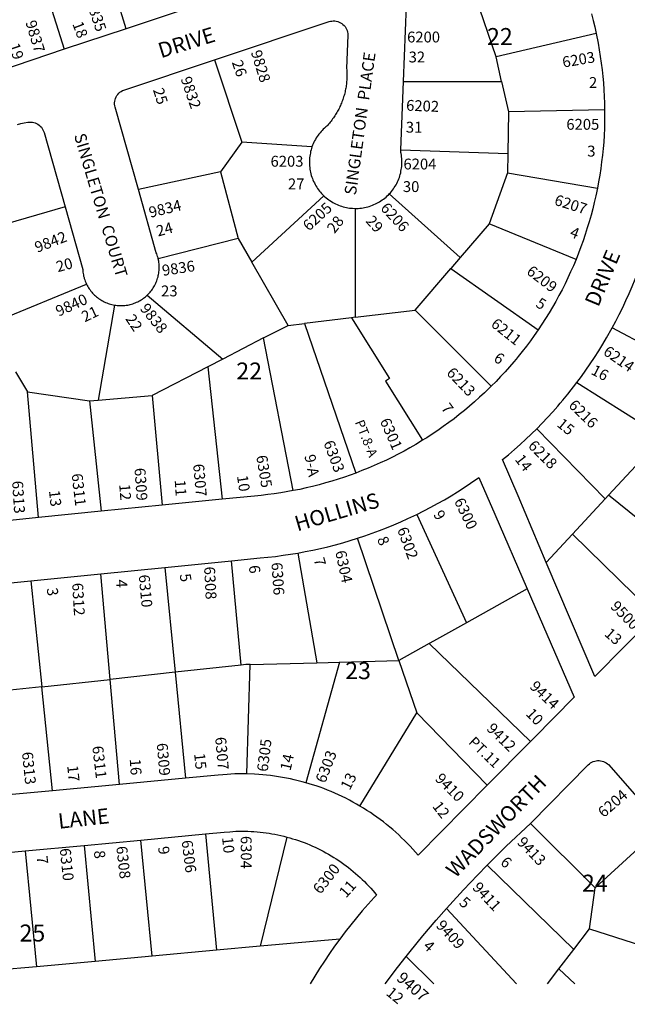
# Model space of a CAD drawing. Units: inches. Extents: x 1273734 to 1279800, y 489413 to 493489.
# Drawn here: x 1275939 to 1276574, y 489432 to 490461 of the extents above; entities that cross this region are included whole.
import ezdxf

# ---------------------------------------------------------------- set-up
doc = ezdxf.new("R2010")
doc.units = ezdxf.units.IN
doc.header["$MEASUREMENT"] = 0
for name, color, linetype in [('Addresses', 5, 'Continuous'), ('Lot-Block-Parcel Text', 6, 'Continuous'), ('Parcel Boundaries', 7, 'Continuous'), ('Street Names', 7, 'Continuous'), ('Street ROW', 5, 'Continuous')]:
    doc.layers.add(name, color=color, linetype=linetype)
doc.styles.add('Arial', font='txt')

msp = doc.modelspace()

# ---------------------------------------------------------------- linework, layer by layer
at = {"layer": 'Parcel Boundaries'}
for p, q in [((1276050.3, 490451.9), (1276016.1, 490560.9)), ((1275951.3, 490538.8), (1275985.4, 490430.3)), ((1276436.7, 490422.6), (1276407.6, 490507.8)), ((1276541.2, 490446.9), (1276436.7, 490422.6)), ((1276142.6, 490419.4), (1276171.1, 490333.1)), ((1276442.4, 490396.8), (1276436.7, 490422.6)), ((1276340, 490396.7), (1276442.4, 490396.8)), ((1276442.4, 490396.8), (1276449.5, 490365)), ((1276449.5, 490365), (1276448.8, 490321.5)), ((1276550.1, 490367.1), (1276449.5, 490365)), ((1276171.1, 490333.1), (1276148.8, 490302.3)), ((1276244.3, 490328.3), (1276171.1, 490333.1)), ((1276337.3, 490325.2), (1276448.8, 490321.5)), ((1276448.8, 490321.5), (1276448.5, 490301.3)), ((1276148.8, 490302.3), (1276062.9, 490283.8)), ((1276148.8, 490302.3), (1276167.3, 490232.6)), ((1276448.5, 490301.3), (1276429.5, 490247.9)), ((1276448.5, 490301.3), (1276542.5, 490285)), ((1276181.6, 490207.7), (1276256.6, 490277.3)), ((1276399.2, 490212.6), (1276325.1, 490279.2)), ((1275986.3, 490265.5), (1275900.9, 490240.8)), ((1276289.3, 490264), (1276289.5, 490150.1)), ((1276429.5, 490247.9), (1276399.2, 490212.6)), ((1276520.2, 490210.7), (1276429.5, 490247.9)), ((1276167.3, 490232.6), (1276083.7, 490211.1)), ((1276167.3, 490232.6), (1276181.6, 490207.7)), ((1276219.4, 490141.7), (1276181.6, 490207.7)), ((1276399.2, 490212.6), (1276389.4, 490201.2)), ((1276352, 490157.6), (1276389.4, 490201.2)), ((1276389.4, 490201.2), (1276480.7, 490137.1)), ((1275904.4, 490141.8), (1276008.8, 490184.6)), ((1276072.2, 490173.3), (1276151, 490106.5)), ((1276037.8, 490162.9), (1276020.7, 490063.6)), ((1276289.5, 490150.1), (1276352, 490157.6)), ((1276431.7, 490078.1), (1276352, 490157.6)), ((1276285.5, 490149.6), (1276236.5, 490143.8)), ((1276289.5, 490150.1), (1276285.5, 490149.6)), ((1276193.7, 490128.5), (1276219.4, 490141.7)), ((1276219.4, 490141.7), (1276236.5, 490143.8)), ((1276236.5, 490143.8), (1276290.1, 489987.3)), ((1276646, 490092), (1276557.9, 490139)), ((1276193.7, 490128.5), (1276151, 490106.5)), ((1276224.7, 489968.9), (1276193.7, 490128.5)), ((1276151, 490106.5), (1276135.5, 490098.5)), ((1276135.5, 490098.5), (1276077.4, 490068.5)), ((1276135.5, 490098.5), (1276150.4, 489959.9)), ((1275934.4, 490093), (1275947.2, 490072.1)), ((1276521, 490081.8), (1276607.3, 490027.4)), ((1275947.2, 490072.1), (1276011.8, 490062.8)), ((1275958.4, 489940.7), (1275947.2, 490072.1)), ((1276011.8, 490062.8), (1276020.7, 490063.6)), ((1276020.7, 490063.6), (1276077.4, 490068.5)), ((1276077.4, 490068.5), (1276087.9, 489953.6)), ((1276011.8, 490062.8), (1276024, 489947.3)), ((1276550.8, 489960.2), (1276479.1, 490033.6)), ((1276596.7, 490009.7), (1276554.3, 489964.1)), ((1276550.8, 489960.2), (1276516.6, 489923.4)), ((1276554.3, 489964.1), (1276550.8, 489960.2)), ((1276647.6, 489888.6), (1276554.3, 489964.1)), ((1276353.9, 489944.1), (1276405.6, 489830.8)), ((1276335.2, 489791.2), (1276291.8, 489919.1)), ((1276516.6, 489923.4), (1276489.1, 489893.9)), ((1276602.9, 489838.5), (1276516.6, 489923.4)), ((1276229.4, 489903.6), (1276249.5, 489789)), ((1276090.4, 489888.6), (1276101.2, 489779)), ((1276170.4, 489786.5), (1276160.3, 489895.5)), ((1276033.5, 489771.6), (1276023.7, 489881.9)), ((1275950.4, 489874.6), (1275961.9, 489763.8)), ((1276469.1, 489866.4), (1276405.6, 489830.8)), ((1276405.6, 489830.8), (1276371.3, 489811.5)), ((1276366.8, 489808.9), (1276335.2, 489791.2)), ((1276371.3, 489811.5), (1276366.8, 489808.9)), ((1276366.8, 489808.9), (1276472.7, 489706.6)), ((1276170.4, 489786.5), (1276101.2, 489779)), ((1276176.2, 489672.7), (1276179.8, 489787.1)), ((1276179.8, 489787.1), (1276249.5, 489789)), ((1276272.9, 489789.6), (1276238, 489663.4)), ((1276249.5, 489789), (1276272.9, 489789.6)), ((1276272.9, 489789.6), (1276335.2, 489791.2)), ((1276335.2, 489791.2), (1276353.8, 489736.6)), ((1276101.2, 489779), (1276033.5, 489771.6)), ((1276101.2, 489779), (1276112.1, 489668.2)), ((1275961.9, 489763.8), (1276033.5, 489771.6)), ((1276043.2, 489661.7), (1276033.5, 489771.6)), ((1275961.9, 489763.8), (1275892.9, 489756.3)), ((1275973.1, 489655.1), (1275961.9, 489763.8)), ((1276294.4, 489639.1), (1276353.8, 489736.6)), ((1276353.8, 489736.6), (1276427.5, 489660.8)), ((1276540.2, 489553.5), (1276472.5, 489621)), ((1276610.5, 489618.2), (1276540.2, 489553.5)), ((1276077.3, 489482.2), (1276065.4, 489603.5)), ((1276132.9, 489609.9), (1276144.5, 489488.3)), ((1276217.9, 489606.7), (1276190.2, 489492.5)), ((1275944.7, 489592.2), (1275956.3, 489471.1)), ((1276006.2, 489598), (1276017.7, 489476.7)), ((1276427.3, 489577.3), (1276517.9, 489489.3)), ((1276534.3, 489510.6), (1276540.2, 489553.5)), ((1276517.9, 489489.3), (1276534.3, 489510.6)), ((1276534.3, 489510.6), (1276588.7, 489493.2)), ((1276273.4, 489500), (1276190.2, 489492.5)), ((1276144.5, 489488.3), (1276077.3, 489482.2)), ((1276190.2, 489492.5), (1276144.5, 489488.3)), ((1276502.3, 489468.9), (1276517.9, 489489.3)), ((1276017.7, 489476.7), (1275956.3, 489471.1)), ((1276077.3, 489482.2), (1276017.7, 489476.7)), ((1275956.3, 489471.1), (1275884.7, 489464.6)), ((1276490.3, 489453.3), (1276502.3, 489468.9))]:
    msp.add_line(p, q, dxfattribs=at)
for points in [[(1276285.5, 490149.6), (1276325.3, 490086.3), (1276321.1, 490083.5), (1276359.9, 490021.6)], [(1276179.8, 489787.1), (1276175.1, 489787), (1276170.4, 489786.5)], [(1276457.9, 489453.3), (1276457.9, 489453.3), (1276385, 489532.1)], [(1276371.6, 489453.3), (1276371.6, 489453.3), (1276342.7, 489481.9)], [(1276519, 489453.3), (1276519, 489453.3), (1276502.3, 489468.9)]]:
    msp.add_lwpolyline(points, dxfattribs=at)
at = {"layer": 'Street ROW'}
for p, q in [((1276118.1, 490474.5), (1276050.3, 490451.9)), ((1276050.3, 490451.9), (1275985.4, 490430.3)), ((1275985.4, 490430.3), (1275917.4, 490407.6)), ((1276337.3, 490325.2), (1276340, 490396.7)), ((1276087.9, 489953.6), (1276024, 489947.3)), ((1276150.4, 489959.9), (1276087.9, 489953.6)), ((1275958.4, 489940.7), (1275893.1, 489934.2)), ((1276024, 489947.3), (1275958.4, 489940.7)), ((1276435.2, 489944.3), (1276469.1, 489866.4)), ((1276023.7, 489881.9), (1276090.4, 489888.6)), ((1276090.4, 489888.6), (1276160.3, 489895.5)), ((1275950.4, 489874.6), (1276023.7, 489881.9)), ((1275882.7, 489867.9), (1275950.4, 489874.6)), ((1276472.7, 489706.6), (1276427.5, 489660.8)), ((1276043.2, 489661.7), (1275973.1, 489655.1)), ((1276112.1, 489668.2), (1276043.2, 489661.7)), ((1275973.1, 489655.1), (1275902.8, 489648.5)), ((1276006.2, 489598), (1276065.4, 489603.5)), ((1276065.4, 489603.5), (1276132.9, 489609.9)), ((1275873.2, 489585.4), (1275944.7, 489592.2)), ((1275944.7, 489592.2), (1276006.2, 489598))]:
    msp.add_line(p, q, dxfattribs=at)
for points in [[(1276340, 490396.7), (1276343, 490476), (1276343.1, 490477.4), (1276343.4, 490479), (1276343.9, 490480.5), (1276344.5, 490481.9), (1276345.2, 490483.3), (1276346.1, 490484.6), (1276347.1, 490485.8), (1276348.3, 490486.9), (1276349.5, 490487.8), (1276350.9, 490488.6), (1276352.3, 490489.3), (1276407.6, 490507.8)], [(1276536.3, 490467.3), (1276538, 490460.5), (1276539.7, 490453.7), (1276541.2, 490446.9)], [(1276142.6, 490419.4), (1276262.1, 490459.3), (1276263.5, 490459.7), (1276265, 490459.9), (1276266.6, 490460), (1276268.1, 490460), (1276269.7, 490459.7), (1276271.2, 490459.4), (1276272.7, 490458.8), (1276274.1, 490458.1), (1276275.4, 490457.3), (1276276.7, 490456.3), (1276277.8, 490455.2), (1276278.8, 490454), (1276279.7, 490452.7), (1276280.4, 490451.3), (1276281, 490449.9), (1276281.4, 490448.4), (1276281.7, 490446.8), (1276281.8, 490445.2), (1276280.5, 490410.4), (1276280.6, 490408.8), (1276280.7, 490407.5), (1276280.8, 490406.1), (1276280.8, 490404.8), (1276280.8, 490403.4), (1276280.8, 490402), (1276280.8, 490400.7), (1276280.7, 490399.3), (1276280.6, 490397.9), (1276280.5, 490396.6), (1276280.4, 490395.2), (1276280.2, 490393.9), (1276280.1, 490392.5), (1276279.9, 490391.2), (1276279.6, 490389.8), (1276279.4, 490388.5), (1276279.1, 490387.2), (1276278.8, 490385.8), (1276278.5, 490384.5), (1276278.2, 490383.2), (1276277.8, 490381.9), (1276277.4, 490380.6), (1276277, 490379.3), (1276276.6, 490378), (1276276.1, 490376.7), (1276275.6, 490375.4), (1276275.1, 490374.1), (1276274.6, 490372.9), (1276274.1, 490371.6), (1276273.5, 490370.4), (1276272.9, 490369.2), (1276272.3, 490367.9), (1276271.7, 490366.7), (1276271, 490365.5), (1276270.4, 490364.4), (1276269.7, 490363.2), (1276269, 490362), (1276268.2, 490360.9), (1276267.5, 490359.7), (1276266.7, 490358.6), (1276265.9, 490357.5), (1276265.1, 490356.4), (1276264.3, 490355.3), (1276263.4, 490354.2), (1276262.6, 490353.2), (1276261.7, 490352.2), (1276260.8, 490351.1), (1276259.9, 490350.1), (1276258.6, 490349.1), (1276257.3, 490347.9), (1276256.1, 490346.8), (1276254.9, 490345.6), (1276253.8, 490344.3), (1276252.7, 490343.1), (1276251.6, 490341.7), (1276250.6, 490340.4), (1276249.7, 490339), (1276248.7, 490337.6), (1276247.9, 490336.1), (1276247.1, 490334.6), (1276246.3, 490333.1), (1276245.6, 490331.6), (1276245, 490330), (1276244.3, 490328.3)], [(1276541.2, 490446.9), (1276543.2, 490436.7), (1276544.5, 490429.8), (1276545.6, 490422.9), (1276546.6, 490416), (1276547.5, 490409), (1276548.2, 490402), (1276548.8, 490395.1), (1276549.3, 490388.1), (1276549.7, 490381.1), (1276550, 490374.1), (1276550.1, 490367.1)], [(1276062.9, 490283.8), (1276038.7, 490369.7), (1276038.3, 490371.3), (1276038.1, 490372.9), (1276038.1, 490374.5), (1276038.3, 490376), (1276038.6, 490377.6), (1276039.1, 490379), (1276039.7, 490380.5), (1276040.5, 490381.9), (1276041.4, 490383.1), (1276042.4, 490384.3), (1276043.6, 490385.4), (1276044.9, 490386.3), (1276046.2, 490387.1), (1276047.6, 490387.7), (1276142.6, 490419.4)], [(1276550.1, 490367.1), (1276550, 490354.3), (1276549.8, 490347.4), (1276549.5, 490340.4), (1276549.1, 490333.4), (1276548.5, 490326.5), (1276547.8, 490319.5), (1276547, 490312.6), (1276546.1, 490305.7), (1276545, 490298.8), (1276543.8, 490291.9), (1276542.5, 490285)], [(1275936.6, 490351.8), (1275940.1, 490352.6), (1275943.6, 490353.3), (1275947.4, 490354.1), (1275949, 490354.2), (1275950.6, 490354.3), (1275952.1, 490354.1), (1275953.7, 490353.8), (1275955.2, 490353.4), (1275956.6, 490352.7), (1275958, 490352), (1275959.3, 490351.1), (1275960.4, 490350), (1275961.5, 490348.9), (1275962.4, 490347.6), (1275963.2, 490346.3), (1275963.9, 490344.8), (1275964.4, 490343.3), (1275986.3, 490265.5)], [(1276244.3, 490328.3), (1276243.8, 490326.7), (1276243.3, 490325.1), (1276242.9, 490323.5), (1276242.6, 490321.8), (1276242.3, 490320.2), (1276242, 490318.5), (1276241.8, 490316.8), (1276241.7, 490315.1), (1276241.6, 490313.4), (1276241.6, 490311.8), (1276241.7, 490310.1), (1276241.8, 490308.4), (1276241.9, 490306.7), (1276242.2, 490305), (1276242.4, 490303.4), (1276242.8, 490301.7), (1276243.2, 490300.1), (1276243.6, 490298.5), (1276244.2, 490296.8), (1276244.7, 490295.3), (1276245.3, 490293.7), (1276246, 490292.1), (1276246.8, 490290.6), (1276247.5, 490289.1), (1276248.4, 490287.7), (1276249.3, 490286.2), (1276250.2, 490284.8), (1276251.2, 490283.5), (1276252.2, 490282.1), (1276253.3, 490280.8), (1276254.4, 490279.6), (1276255.6, 490278.3), (1276256.6, 490277.3)], [(1276325.1, 490279.2), (1276326.3, 490280.4), (1276327.3, 490281.7), (1276328.4, 490283), (1276329.4, 490284.4), (1276330.3, 490285.8), (1276331.2, 490287.2), (1276332.1, 490288.7), (1276332.9, 490290.1), (1276333.6, 490291.7), (1276334.3, 490293.2), (1276335, 490294.8), (1276335.6, 490296.3), (1276336.1, 490297.9), (1276336.6, 490299.6), (1276337, 490301.2), (1276337.3, 490302.8), (1276337.6, 490304.5), (1276337.9, 490306.2), (1276338.1, 490307.8), (1276338.2, 490309.5), (1276338.3, 490311.2), (1276338.3, 490312.9), (1276338.2, 490314.6), (1276338.1, 490316.3), (1276337.9, 490317.9), (1276337.7, 490319.6), (1276337.4, 490321.3), (1276337.2, 490322.4), (1276337.3, 490325.2)], [(1276083.7, 490211.1), (1276083.4, 490212.4), (1276083, 490213.8), (1276082.6, 490215.1), (1276082.1, 490216.4), (1276081.6, 490217.7), (1276062.9, 490283.8)], [(1276542.5, 490285), (1276540.9, 490277.1), (1276539.3, 490270.3), (1276537.7, 490263.5), (1276535.9, 490256.8), (1276534, 490250.1), (1276532, 490243.5), (1276529.9, 490236.8), (1276527.6, 490230.2), (1276525.3, 490223.7), (1276522.8, 490217.2), (1276520.2, 490210.7)], [(1276256.6, 490277.3), (1276257.8, 490276.2), (1276259.1, 490275.1), (1276260.4, 490274), (1276261.8, 490273), (1276263.1, 490272.1), (1276264.6, 490271.2), (1276266, 490270.3), (1276267.5, 490269.5), (1276269, 490268.7), (1276270.5, 490268), (1276272.1, 490267.4), (1276273.7, 490266.8), (1276275.3, 490266.3), (1276276.9, 490265.8), (1276278.5, 490265.3), (1276280.2, 490265), (1276281.8, 490264.7), (1276283.5, 490264.4), (1276285.2, 490264.2), (1276286.8, 490264.1), (1276289.3, 490264)], [(1276289.3, 490264), (1276290.9, 490264), (1276292.6, 490264), (1276294.3, 490264.2), (1276296, 490264.4), (1276297.7, 490264.6), (1276299.3, 490264.9), (1276301, 490265.2), (1276302.6, 490265.7), (1276304.2, 490266.1), (1276305.8, 490266.7), (1276307.4, 490267.2), (1276309, 490267.9), (1276310.5, 490268.6), (1276312, 490269.3), (1276313.5, 490270.1), (1276315, 490271), (1276316.4, 490271.8), (1276317.8, 490272.8), (1276319.1, 490273.8), (1276320.5, 490274.8), (1276321.8, 490275.9), (1276323, 490277.1), (1276324.2, 490278.2), (1276325.1, 490279.2)], [(1275986.3, 490265.5), (1276004.7, 490200.2), (1276004.8, 490198.8), (1276005, 490197.4), (1276005.2, 490196), (1276005.4, 490194.6), (1276005.7, 490193.3), (1276006.1, 490191.9), (1276006.4, 490190.6), (1276006.9, 490189.2), (1276007.4, 490187.9), (1276007.9, 490186.6), (1276008.8, 490184.6)], [(1276072.2, 490173.3), (1276073.2, 490174.3), (1276074.2, 490175.3), (1276075.1, 490176.3), (1276076, 490177.4), (1276076.8, 490178.5), (1276077.6, 490179.7), (1276078.4, 490180.8), (1276079.1, 490182), (1276079.8, 490183.2), (1276080.5, 490184.5), (1276081.1, 490185.7), (1276081.6, 490187), (1276082.1, 490188.3), (1276082.6, 490189.6), (1276083, 490191), (1276083.4, 490192.3), (1276083.7, 490193.7), (1276084, 490195), (1276084.2, 490196.4), (1276084.4, 490197.8), (1276084.5, 490199.2), (1276084.6, 490200.6), (1276084.7, 490202), (1276084.7, 490203.4), (1276084.6, 490204.8), (1276084.5, 490206.1), (1276084.3, 490207.5), (1276084.1, 490208.9), (1276083.7, 490211.1)], [(1276520.2, 490210.7), (1276517.4, 490204.1), (1276514.6, 490197.8), (1276511.7, 490191.4), (1276508.7, 490185.2), (1276505.6, 490179), (1276502.3, 490172.8), (1276499, 490166.7), (1276495.5, 490160.7), (1276492, 490154.7), (1276488.3, 490148.8), (1276484.5, 490142.9), (1276480.7, 490137.1)], [(1276557.9, 490139), (1276561.7, 490146.1), (1276565.4, 490153.2), (1276569, 490160.4), (1276572.4, 490167.7), (1276575.7, 490175.1), (1276578.9, 490182.5), (1276581.9, 490189.9), (1276586.1, 490200.9)], [(1276008.8, 490184.6), (1276009.4, 490183.4), (1276010.1, 490182.2), (1276010.9, 490181), (1276011.6, 490179.8), (1276012.4, 490178.7), (1276013.3, 490177.5), (1276014.2, 490176.5), (1276015.1, 490175.4), (1276016, 490174.4), (1276017, 490173.4), (1276018.1, 490172.5), (1276019.1, 490171.6), (1276020.2, 490170.7), (1276021.3, 490169.8), (1276022.5, 490169.1), (1276023.6, 490168.3), (1276024.8, 490167.6), (1276026.1, 490166.9), (1276027.3, 490166.3), (1276028.6, 490165.7), (1276029.9, 490165.2), (1276031.2, 490164.7), (1276032.5, 490164.2), (1276033.8, 490163.8), (1276035.2, 490163.5), (1276036.5, 490163.2), (1276037.8, 490162.9)], [(1276037.8, 490162.9), (1276039.2, 490162.7), (1276040.6, 490162.5), (1276042, 490162.4), (1276043.3, 490162.3), (1276044.7, 490162.3), (1276046.1, 490162.4), (1276047.5, 490162.4), (1276048.9, 490162.6), (1276050.3, 490162.7), (1276051.7, 490162.9), (1276053.1, 490163.2), (1276054.4, 490163.5), (1276055.8, 490163.9), (1276057.1, 490164.3), (1276058.4, 490164.8), (1276059.7, 490165.3), (1276061, 490165.8), (1276062.3, 490166.4), (1276063.5, 490167), (1276064.7, 490167.7), (1276065.9, 490168.4), (1276067.1, 490169.2), (1276068.2, 490170), (1276069.4, 490170.8), (1276070.4, 490171.7), (1276072.2, 490173.3)], [(1276480.7, 490137.1), (1276476.6, 490131.2), (1276472.5, 490125.5), (1276468.3, 490120), (1276464.1, 490114.5), (1276459.7, 490109), (1276457.5, 490106.3), (1276455.3, 490103.7), (1276450.7, 490098.4), (1276446.1, 490093.2), (1276441.4, 490088.1), (1276436.6, 490083.1), (1276431.7, 490078.1)], [(1276521, 490081.8), (1276525.8, 490088.3), (1276530.5, 490094.9), (1276535, 490101.5), (1276539.5, 490108.2), (1276543.9, 490115), (1276548.1, 490121.9), (1276552.2, 490128.8), (1276557.9, 490139)], [(1276431.7, 490078.1), (1276424.5, 490071.2), (1276419.4, 490066.5), (1276414.2, 490061.8), (1276409, 490057.3), (1276403.6, 490052.8), (1276398.2, 490048.4), (1276392.7, 490044.1), (1276387.2, 490040), (1276381.5, 490035.9), (1276375.8, 490031.9), (1276370, 490028), (1276364.2, 490024.2), (1276362.1, 490022.9), (1276359.9, 490021.6)], [(1276479.1, 490033.6), (1276484.8, 490039.4), (1276490.3, 490045.3), (1276495.8, 490051.2), (1276501.1, 490057.3), (1276503.6, 490060.2), (1276506.3, 490063.4), (1276511.5, 490069.6), (1276521, 490081.8)], [(1276489.1, 489893.9), (1276459.6, 489963.3), (1276443.4, 490001.4), (1276449.7, 490006.5), (1276455.8, 490011.8), (1276461.8, 490017.2), (1276467.8, 490022.7), (1276479.1, 490033.6)], [(1276359.9, 490021.6), (1276352.7, 490017.2), (1276346.7, 490013.7), (1276340.6, 490010.3), (1276334.5, 490007.1), (1276328.3, 490003.9), (1276322, 490000.9), (1276315.7, 489997.9), (1276309.4, 489995.1), (1276303, 489992.4), (1276296.5, 489989.8), (1276290.1, 489987.3)], [(1276290.1, 489987.3), (1276278.3, 489983.1), (1276271.7, 489980.9), (1276265.1, 489978.8), (1276258.4, 489976.9), (1276251.7, 489975), (1276245, 489973.3), (1276238.3, 489971.7), (1276231.5, 489970.2), (1276224.7, 489968.9)], [(1276353.9, 489944.1), (1276361.2, 489947.7), (1276368.4, 489951.5), (1276375.5, 489955.4), (1276382.6, 489959.4), (1276389.6, 489963.5), (1276396.5, 489967.8), (1276403.4, 489972.1), (1276410.1, 489976.6), (1276418.6, 489982.5), (1276435.2, 489944.3)], [(1276224.7, 489968.9), (1276211.7, 489966.6), (1276204.9, 489965.6), (1276198, 489964.7), (1276191.1, 489963.9), (1276184.2, 489963.2), (1276150.4, 489959.9)], [(1276291.8, 489919.1), (1276299.5, 489921.6), (1276307.1, 489924.3), (1276314.7, 489927.1), (1276322.2, 489930), (1276329.7, 489933.1), (1276337.1, 489936.3), (1276344.5, 489939.6), (1276353.9, 489944.1)], [(1276229.4, 489903.6), (1276237.3, 489905.1), (1276245.2, 489906.7), (1276253.1, 489908.4), (1276260.9, 489910.3), (1276268.7, 489912.3), (1276276.5, 489914.4), (1276291.8, 489919.1)], [(1276160.3, 489895.5), (1276190.3, 489898.5), (1276198.3, 489899.3), (1276206.3, 489900.2), (1276214.3, 489901.3), (1276229.4, 489903.6)], [(1276602.9, 489838.5), (1276601.9, 489837.4), (1276539.9, 489774.6), (1276489.1, 489893.9)], [(1276469.1, 489866.4), (1276518.4, 489752.9), (1276476.2, 489710.2), (1276472.7, 489706.6)], [(1276472.5, 489621), (1276533, 489682.2), (1276534.2, 489683.3), (1276535.4, 489684.3), (1276536.8, 489685), (1276538.2, 489685.7), (1276539.7, 489686.2), (1276541.2, 489686.5), (1276542.8, 489686.7), (1276544.4, 489686.7), (1276545.9, 489686.5), (1276547.5, 489686.2), (1276549, 489685.7), (1276550.4, 489685.1), (1276551.8, 489684.3), (1276553, 489683.4), (1276554.2, 489682.4), (1276610.5, 489618.2)], [(1276176.2, 489672.7), (1276172, 489672.8), (1276167.9, 489672.8), (1276163.7, 489672.7), (1276159.6, 489672.5), (1276155.5, 489672.2), (1276151.3, 489671.9), (1276146.4, 489671.5), (1276112.1, 489668.2)], [(1276238, 489663.4), (1276233.9, 489664.6), (1276229.9, 489665.6), (1276225.8, 489666.6), (1276221.7, 489667.5), (1276217.6, 489668.3), (1276213.5, 489669.1), (1276209.4, 489669.8), (1276205.2, 489670.4), (1276201.1, 489671), (1276196.9, 489671.4), (1276192.8, 489671.8), (1276188.6, 489672.2), (1276184.4, 489672.4), (1276176.2, 489672.7)], [(1276294.4, 489639.1), (1276290.8, 489641.2), (1276287.1, 489643.3), (1276283.4, 489645.3), (1276279.7, 489647.2), (1276275.9, 489649), (1276272.1, 489650.8), (1276268.3, 489652.5), (1276264.4, 489654.2), (1276260.5, 489655.8), (1276256.6, 489657.3), (1276252.7, 489658.7), (1276248.7, 489660.1), (1276244.8, 489661.4), (1276238, 489663.4)], [(1276427.5, 489660.8), (1276355.3, 489587.7), (1276352.5, 489590.9), (1276349.7, 489594), (1276346.9, 489597.1), (1276344, 489600.1), (1276341, 489603.1), (1276338, 489606), (1276334.9, 489608.9), (1276331.8, 489611.7), (1276328.7, 489614.5), (1276325.5, 489617.2), (1276322.2, 489619.9), (1276318.9, 489622.5), (1276315.6, 489625), (1276312.2, 489627.5), (1276308.7, 489629.9), (1276305.3, 489632.3), (1276301.7, 489634.6), (1276298.2, 489636.8), (1276294.4, 489639.1)], [(1276427.3, 489577.3), (1276432.1, 489582.2), (1276447.3, 489597.2), (1276472.5, 489621)], [(1276132.9, 489609.9), (1276152.4, 489611.8), (1276158.5, 489612.3), (1276161.7, 489612.5), (1276164.8, 489612.7), (1276168, 489612.7), (1276171.1, 489612.8), (1276174.3, 489612.8), (1276177.4, 489612.7), (1276180.6, 489612.6), (1276183.7, 489612.4), (1276186.9, 489612.1), (1276190, 489611.8), (1276193.2, 489611.5), (1276196.3, 489611.1), (1276199.4, 489610.6), (1276202.5, 489610.1), (1276205.6, 489609.6), (1276208.7, 489608.9), (1276211.8, 489608.3), (1276214.9, 489607.5), (1276217.9, 489606.7)], [(1276217.9, 489606.7), (1276221, 489605.9), (1276224.1, 489605), (1276227.1, 489604.1), (1276230.1, 489603.1), (1276233, 489602), (1276236, 489600.9), (1276238.9, 489599.8), (1276241.9, 489598.6), (1276244.8, 489597.3), (1276247.6, 489596), (1276250.5, 489594.7), (1276253.3, 489593.3), (1276256.1, 489591.8), (1276258.9, 489590.3), (1276261.6, 489588.8), (1276264.3, 489587.2), (1276267, 489585.5), (1276269.7, 489583.9), (1276272.3, 489582.1), (1276274.9, 489580.3), (1276277.5, 489578.5), (1276280.1, 489576.6), (1276282.6, 489574.7), (1276285, 489572.8), (1276287.5, 489570.8), (1276289.9, 489568.7), (1276292.3, 489566.6), (1276294.6, 489564.5), (1276296.9, 489562.4), (1276299.1, 489560.1), (1276301.3, 489557.9), (1276303.5, 489555.6), (1276305.7, 489553.3), (1276307.8, 489550.9), (1276309.8, 489548.5), (1276311.8, 489546.1)], [(1276385, 489532.1), (1276388.2, 489535.7), (1276402.6, 489551.5), (1276417.2, 489567), (1276427.3, 489577.3)], [(1276311.8, 489546.1), (1276309.3, 489543.4), (1276303, 489536.4), (1276296.8, 489529.4), (1276290.8, 489522.2), (1276284.9, 489514.9), (1276279.1, 489507.6), (1276273.4, 489500)], [(1276342.7, 489481.9), (1276346.8, 489487), (1276360.3, 489503.5), (1276374.1, 489519.7), (1276385, 489532.1)], [(1276273.4, 489500), (1276267.9, 489492.5), (1276262.5, 489484.9), (1276257.3, 489477.1), (1276252.1, 489469.3), (1276247.2, 489461.4), (1276242.3, 489453.3)], [(1276320.7, 489453.3), (1276333.6, 489470.3), (1276342.7, 489481.9)]]:
    msp.add_lwpolyline(points, dxfattribs=at)

# ---------------------------------------------------------------- texts
at = {"layer": 'Addresses', "color": 18, "true_color": 0x000000, "style": 'Arial'}
for s, height, rotation, p in [('9835', 11.36, -71.2588, (1276008, 490480.3)), ('9837', 11.36, -73.393, (1275944.8, 490458.7)), ('9828', 11.36, -72.962, (1276180.3, 490427.5)), ('6203', 11.36, 9.7611, (1276506.9, 490411.1)), ('9832', 11.36, -71.2219, (1276106.9, 490399.6)), ('6202', 11.36, -2.2909, (1276342.5, 490366.2)), ('9834', 11.36, 13.8152, (1276075.4, 490254.1)), ('6205', 11.36, 42.6966, (1276241.1, 490239.6)), ('6206', 11.36, -47.3132, (1276315.1, 490263.7)), ('6207', 11.36, -17.6318, (1276496.7, 490268)), ('9842', 11.36, 21.1612, (1275957.2, 490217.5)), ('9836', 11.36, 8.4553, (1276088.5, 490193.4)), ('6209', 11.36, -37.5442, (1276467.6, 490196.3)), ('9840', 11.36, 24.4195, (1275979.6, 490150.7)), ('9838', 11.36, -51.5626, (1276063.9, 490159.1)), ('6211', 11.36, -38.5008, (1276430.4, 490141.4)), ('6214', 11.36, -34.8248, (1276547.7, 490111.9)), ('6213', 11.36, -46.3324, (1276384.1, 490091.3)), ('6216', 11.36, -44.236, (1276511.6, 490057.2)), ('6301', 11.36, -66.4677, (1276315, 490041.8)), ('6303', 11.36, -69.5503, (1276256.1, 490019)), ('6218', 11.36, -45.0414, (1276469.3, 490014.9)), ('6305', 11.36, -80.5933, (1276186, 490005.1)), ('6309', 11.36, -85.9884, (1276058.8, 489992.3)), ('6307', 11.36, -84.9616, (1276120.1, 489996.5)), ('6311', 11.36, -83.3875, (1275993.1, 489986.3)), ('6313', 11.36, -86.196, (1275930.9, 489978.9)), ('6300', 11.36, -64.2306, (1276392.5, 489958)), ('6302', 11.36, -69.864, (1276333.1, 489928.4)), ('6304', 11.36, -77.8444, (1276268.5, 489905.1)), ('6308', 11.36, -86.9336, (1276131.5, 489889.2)), ('6306', 11.36, -86.0547, (1276201.9, 489893.6)), ('6310', 11.36, -84.7102, (1276063.2, 489880.6)), ('6312', 11.36, -86.6982, (1275993.7, 489872.2)), ('9500', 11.36, -45.6438, (1276555.4, 489847)), ('9414', 11.36, -43.8543, (1276471, 489763.1)), ('9412', 11.36, -44.3099, (1276426, 489719.1)), ('6309', 11.36, -85.0336, (1276082, 489704.6)), ('6307', 11.36, -84.9371, (1276143.1, 489710.9)), ('6305', 11.36, 83.0887, (1276198, 489674.5)), ('6313', 11.36, -84.1008, (1275941.2, 489695.3)), ('6311', 11.36, -83.4506, (1276014.7, 489701.5)), ('6303', 11.36, 68.8949, (1276258.1, 489662.3)), ('9410', 11.36, -45, (1276372.1, 489666.8)), ('6204', 11.36, 40.9144, (1276549.2, 489626.4)), ('6306', 11.36, -82.7234, (1276108, 489602.9)), ('6304', 11.36, -90, (1276169.9, 489607.9)), ('9413', 11.36, -46.0809, (1276457.8, 489600.5)), ('6310', 11.36, -84.1226, (1275980.7, 489594.6)), ('6308', 11.36, -83.4537, (1276039.7, 489596.7)), ('6300', 11.36, 51.7527, (1276253.1, 489546.2)), ('9411', 11.36, -47.0454, (1276411.2, 489553.3)), ('9409', 11.36, -47.2906, (1276373.2, 489513.6)), ('9407', 12.07, -40.7636, (1276331.8, 489457.7))]:
    msp.add_text(s, height=height, rotation=rotation, dxfattribs=at).set_placement(p)
for s, p in [('6200', (1276343.7, 490437.5)), ('6205', (1276510.1, 490346.2)), ('6203', (1276201, 490307.6)), ('6204', (1276339.9, 490304.7))]:
    msp.add_text(s, height=11.36, dxfattribs=at).set_placement(p)
at = {"layer": 'Lot-Block-Parcel Text', "color": 14, "true_color": 0xa80000, "style": 'Arial'}
for s, height, rotation, p in [('18', 11.36, -68.8932, (1275993.7, 490456.9)), ('19', 11.36, -71.7738, (1275927.3, 490434.7)), ('26', 11.36, -71.2177, (1276160.4, 490416.8)), ('25', 11.36, -72.4376, (1276078, 490387.9)), ('24', 11.36, 15.1481, (1276083.4, 490234.5)), ('28', 11.36, 52.2742, (1276267.9, 490237)), ('29', 11.36, -48.0079, (1276299.8, 490250.3)), ('4', 11.4, -21.9108, (1276512.8, 490234.8)), ('20', 11.36, 15.2347, (1275978.7, 490197.2)), ('5', 11.4, -31.7453, (1276477.2, 490161.8)), ('21', 11.36, 25.6508, (1276006.9, 490144.8)), ('22', 11.36, -56.1225, (1276048.9, 490148.5)), ('6', 11.4, -34.3071, (1276433.2, 490105)), ('16', 11.36, -27.7704, (1276535, 490091.2)), ('7', 11.4, -53.7469, (1276378.7, 490055.1)), ('PT.8-A', 9.86, -68.2701, (1276289, 490040.6)), ('15', 11.36, -39.4841, (1276499.3, 490036.9)), ('9-A', 11.36, -78.5394, (1276236.3, 490005.5)), ('14', 11.36, -52.1085, (1276455.7, 490001.4)), ('10', 11.36, -81.2821, (1276165.8, 489984.2)), ('12', 11.36, -85.4926, (1276042.8, 489975.5)), ('11', 11.36, -86.1514, (1276100.8, 489979.9)), ('13', 11.36, -83.7599, (1275969.4, 489968.8)), ('9', 11.4, -57.4349, (1276370.6, 489943.9)), ('8', 11.4, -66.2171, (1276312, 489918.1)), ('7', 11.4, -73.9402, (1276245.9, 489897.1)), ('6', 11.4, -83.0073, (1276178.2, 489890.3)), ('5', 11.4, -80.6529, (1276106, 489881.2)), ('4', 11.4, -87.432, (1276039.6, 489875.8)), ('3', 11.4, -82.8828, (1275967.1, 489866.7)), ('13', 11.36, -41.3619, (1276549, 489818)), ('10', 11.36, -46.0995, (1276467, 489734.9)), ('PT.11', 10.85, -44.039, (1276407, 489705)), ('15', 11.36, -84.0138, (1276121.1, 489693.9)), ('14', 11.36, 77.139, (1276221.8, 489675.3)), ('16', 11.36, -85.9592, (1276053.8, 489688.2)), ('17', 11.36, -84.3043, (1275988.5, 489681.3)), ('13', 11.36, 63.2896, (1276283.7, 489654.8)), ('12', 11.36, -52.2612, (1276369.5, 489638.7)), ('10', 11.36, -83.8879, (1276150.3, 489606.3)), ('8', 11.4, -83.2477, (1276016.3, 489592.1)), ('9', 11.4, -80.8083, (1276083.3, 489596.1)), ('7', 11.4, -83.1329, (1275956.5, 489586.3)), ('6', 11.4, -42.5734, (1276440.3, 489579.1)), ('11', 11.36, 48.2055, (1276279.9, 489542.4)), ('5', 11.4, -41.4856, (1276397.2, 489536.9)), ('4', 11.4, -42.3011, (1276359.7, 489491.5)), ('12', 11.36, -39.4754, (1276320.9, 489442.3))]:
    msp.add_text(s, height=height, rotation=rotation, dxfattribs=at).set_placement(p)
for s, height, p in [('22', 17.75, (1276427.2, 490434.8)), ('32', 11.36, (1276345.3, 490416.6)), ('2', 11.4, (1276533.7, 490389.9)), ('31', 11.36, (1276342.4, 490343.2)), ('3', 11.4, (1276531.9, 490318.2)), ('27', 11.36, (1276219.2, 490283.9)), ('30', 11.36, (1276339.3, 490281.1)), ('23', 11.36, (1276086.6, 490172)), ('22', 17.75, (1276165.2, 490085.1)), ('23', 17.75, (1276279, 489771.8)), ('24', 17.75, (1276526.4, 489549.6)), ('25', 17.75, (1275938.7, 489497.5))]:
    msp.add_text(s, height=height, dxfattribs=at).set_placement(p)
at = {"layer": 'Street Names', "color": 18, "true_color": 0x000000, "style": 'Arial'}
for s, height, rotation, p in [('DRIVE', 15.98, 17.2308, (1276086.5, 490420.9)), ('SINGLETON  PLACE', 12.326, 82.1208, (1276290.2, 490277.3)), ('SINGLETON  COURT', 12.326, -73.4323, (1275995.5, 490340.4)), ('DRIVE', 15.97, 67.2356, (1276543.5, 490160.1)), ('HOLLINS', 15.97, 16.4617, (1276229, 489926.2)), ('WADSWORTH', 15.97, 45.7877, (1276394.2, 489563.1)), ('LANE', 15.98, 6.3359, (1275979.9, 489615.3))]:
    msp.add_text(s, height=height, rotation=rotation, dxfattribs=at).set_placement(p)

doc.saveas('drawing.dxf')
